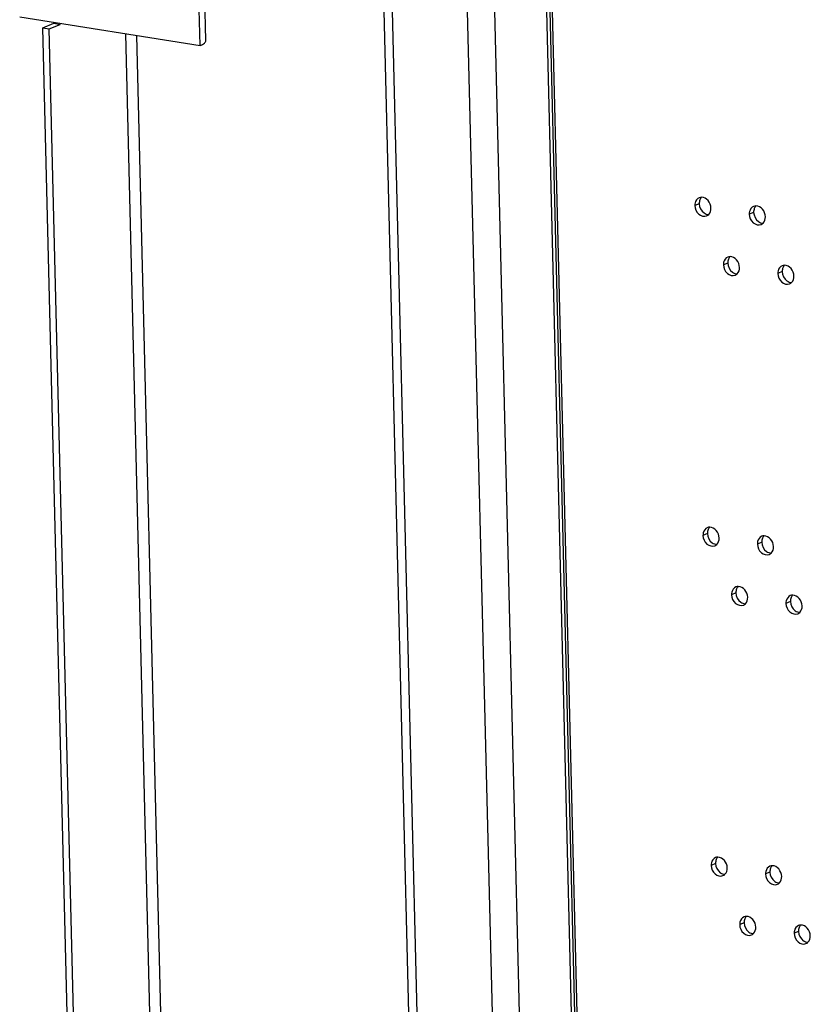
# Model space of a CAD drawing. Units: millimetres. Extents: x 0 to 420, y 0 to 297.
# Drawn here: x 377 to 382, y 267 to 273 of the extents above; entities that cross this region are included whole.
import ezdxf

# ---------------------------------------------------------------- set-up
doc = ezdxf.new("R2010")
doc.units = ezdxf.units.MM
doc.header["$LTSCALE"] = 23.1
doc.layers.get('0').update_dxf_attribs({"linetype": 'CONTINUOUS'})
doc.layers.add('AXIS', color=7, linetype='CONTINUOUS')
doc.layers.add('CHAMFERS', color=7, linetype='CONTINUOUS')

msp = doc.modelspace()

# ---------------------------------------------------------------- linework, layer by layer
at = {"color": 9, "linetype": 'CONTINUOUS'}
for p, q in [((380.1114, 256.47), (379.6092, 276.7839)), ((380.4266, 256.6006), (379.929, 276.7268)), ((379.789, 262.7567), (379.4874, 274.954)), ((379.3223, 262.9912), (379.0285, 274.8754)), ((377.8667, 255.5401), (377.4373, 272.907)), ((377.9328, 255.5674), (377.5044, 272.8963)), ((380.9553, 271.8652), (380.9283, 271.854)), ((381.2891, 271.8123), (381.2621, 271.8011)), ((381.1306, 271.5016), (381.1036, 271.4904)), ((381.4644, 271.4487), (381.4374, 271.4375)), ((381.0054, 269.8425), (380.9783, 269.8313)), ((381.3392, 269.7895), (381.3121, 269.7783)), ((381.1806, 269.4789), (381.1536, 269.4677)), ((381.5144, 269.4259), (381.4874, 269.4147)), ((381.0554, 267.8197), (381.0283, 267.8085)), ((381.3892, 267.7668), (381.3621, 267.7556)), ((381.2306, 267.4561), (381.2036, 267.4449)), ((381.5644, 267.4032), (381.5374, 267.392))]:
    msp.add_line(p, q, dxfattribs=at)
at = {"color": 7, "linetype": 'CONTINUOUS'}
for p, q in [((380.4476, 256.6094), (379.9503, 276.7234)), ((379.2734, 262.8722), (378.9733, 275.0109)), ((376.9284, 272.9433), (376.9681, 272.937)), ((376.9681, 272.937), (377.0356, 272.965)), ((376.996, 272.9713), (377.0356, 272.965)), ((377.0356, 272.965), (377.0355, 272.9707)), ((377.403, 255.3479), (376.9681, 272.937))]:
    msp.add_line(p, q, dxfattribs=at)
at = {"color": 4, "linetype": 'CONTINUOUS'}
msp.add_line((380.4615, 256.6151), (379.9644, 276.7212), dxfattribs=at)
at = {"color": 3, "linetype": 'CONTINUOUS'}
for p, q in [((376.9284, 272.9433), (376.996, 272.9713)), ((377.3639, 255.3317), (376.9284, 272.9433)), ((376.996, 272.9713), (376.9958, 272.977))]:
    msp.add_line(p, q, dxfattribs=at)
at = {"color": 7, "linetype": 'CONTINUOUS'}
for points, knots in [([(380.9549, 271.9016), (380.9424, 271.8964), (380.9296, 271.8779), (380.9282, 271.8593), (380.9283, 271.854)], [0, 0, 0, 0, 0.72082, 1, 1, 1, 1]), ([(381.0275, 271.8383), (381.0271, 271.8549), (381.0154, 271.8867), (380.9845, 271.9046), (380.9697, 271.9045)], [0, 0, 0, 0, 0.528107, 1, 1, 1, 1]), ([(380.9283, 271.854), (380.9288, 271.8347), (380.9436, 271.7972), (380.9857, 271.7845), (381.0009, 271.7907)], [0, 0, 0, 0, 0.541531, 1, 1, 1, 1]), ([(381.2887, 271.8487), (381.2762, 271.8435), (381.2634, 271.825), (381.262, 271.8063), (381.2621, 271.8011)], [0, 0, 0, 0, 0.72082, 1, 1, 1, 1]), ([(381.2621, 271.8011), (381.2626, 271.7817), (381.2774, 271.7442), (381.3195, 271.7315), (381.3347, 271.7378)], [0, 0, 0, 0, 0.541531, 1, 1, 1, 1]), ([(381.3613, 271.7854), (381.3609, 271.8019), (381.3492, 271.8338), (381.3183, 271.8516), (381.3035, 271.8516)], [0, 0, 0, 0, 0.528107, 1, 1, 1, 1]), ([(381.1302, 271.538), (381.1177, 271.5328), (381.1048, 271.5143), (381.1034, 271.4957), (381.1036, 271.4904)], [0, 0, 0, 0, 0.72082, 1, 1, 1, 1]), ([(381.2027, 271.4747), (381.2023, 271.4913), (381.1906, 271.5231), (381.1597, 271.541), (381.1449, 271.5409)], [0, 0, 0, 0, 0.528107, 1, 1, 1, 1]), ([(381.1036, 271.4904), (381.104, 271.4711), (381.1188, 271.4336), (381.1609, 271.4209), (381.1761, 271.4271)], [0, 0, 0, 0, 0.541531, 1, 1, 1, 1]), ([(381.464, 271.4851), (381.4515, 271.4799), (381.4386, 271.4614), (381.4372, 271.4427), (381.4374, 271.4375)], [0, 0, 0, 0, 0.72082, 1, 1, 1, 1]), ([(381.4374, 271.4375), (381.4378, 271.4181), (381.4526, 271.3806), (381.4947, 271.3679), (381.5099, 271.3742)], [0, 0, 0, 0, 0.541531, 1, 1, 1, 1]), ([(381.5365, 271.4218), (381.5361, 271.4383), (381.5244, 271.4702), (381.4935, 271.488), (381.4787, 271.488)], [0, 0, 0, 0, 0.528107, 1, 1, 1, 1]), ([(381.0049, 269.8788), (380.9924, 269.8737), (380.9796, 269.8552), (380.9782, 269.8365), (380.9783, 269.8313)], [0, 0, 0, 0, 0.72082, 1, 1, 1, 1]), ([(381.0775, 269.8156), (381.0771, 269.8321), (381.0654, 269.864), (381.0345, 269.8818), (381.0197, 269.8818)], [0, 0, 0, 0, 0.528107, 1, 1, 1, 1]), ([(380.9783, 269.8313), (380.9788, 269.8119), (380.9936, 269.7744), (381.0357, 269.7617), (381.0509, 269.768)], [0, 0, 0, 0, 0.541531, 1, 1, 1, 1]), ([(381.3387, 269.8259), (381.3262, 269.8207), (381.3134, 269.8022), (381.312, 269.7836), (381.3121, 269.7783)], [0, 0, 0, 0, 0.72082, 1, 1, 1, 1]), ([(381.4113, 269.7626), (381.4109, 269.7792), (381.3992, 269.811), (381.3683, 269.8289), (381.3535, 269.8288)], [0, 0, 0, 0, 0.528107, 1, 1, 1, 1]), ([(381.3121, 269.7783), (381.3126, 269.759), (381.3274, 269.7215), (381.3695, 269.7088), (381.3847, 269.715)], [0, 0, 0, 0, 0.541531, 1, 1, 1, 1]), ([(381.1802, 269.5152), (381.1677, 269.5101), (381.1548, 269.4916), (381.1534, 269.4729), (381.1536, 269.4677)], [0, 0, 0, 0, 0.72082, 1, 1, 1, 1]), ([(381.2527, 269.452), (381.2523, 269.4685), (381.2407, 269.5004), (381.2097, 269.5182), (381.1949, 269.5182)], [0, 0, 0, 0, 0.528107, 1, 1, 1, 1]), ([(381.1536, 269.4677), (381.1541, 269.4483), (381.1688, 269.4108), (381.211, 269.3981), (381.2261, 269.4044)], [0, 0, 0, 0, 0.541531, 1, 1, 1, 1]), ([(381.514, 269.4623), (381.5015, 269.4571), (381.4886, 269.4386), (381.4872, 269.42), (381.4874, 269.4147)], [0, 0, 0, 0, 0.72082, 1, 1, 1, 1]), ([(381.5865, 269.399), (381.5861, 269.4156), (381.5745, 269.4474), (381.5435, 269.4653), (381.5287, 269.4652)], [0, 0, 0, 0, 0.528107, 1, 1, 1, 1]), ([(381.4874, 269.4147), (381.4879, 269.3954), (381.5026, 269.3579), (381.5448, 269.3452), (381.5599, 269.3514)], [0, 0, 0, 0, 0.541531, 1, 1, 1, 1]), ([(381.055, 267.8561), (381.0425, 267.8509), (381.0296, 267.8324), (381.0282, 267.8138), (381.0283, 267.8085)], [0, 0, 0, 0, 0.72082, 1, 1, 1, 1]), ([(381.1275, 267.7928), (381.1271, 267.8094), (381.1154, 267.8412), (381.0845, 267.8591), (381.0697, 267.859)], [0, 0, 0, 0, 0.528107, 1, 1, 1, 1]), ([(381.0283, 267.8085), (381.0288, 267.7892), (381.0436, 267.7517), (381.0857, 267.739), (381.1009, 267.7452)], [0, 0, 0, 0, 0.541531, 1, 1, 1, 1]), ([(381.3888, 267.8031), (381.3763, 267.798), (381.3634, 267.7795), (381.362, 267.7608), (381.3621, 267.7556)], [0, 0, 0, 0, 0.72082, 1, 1, 1, 1]), ([(381.3621, 267.7556), (381.3626, 267.7362), (381.3774, 267.6987), (381.4195, 267.686), (381.4347, 267.6923)], [0, 0, 0, 0, 0.541531, 1, 1, 1, 1]), ([(381.4613, 267.7399), (381.4609, 267.7564), (381.4492, 267.7883), (381.4183, 267.8061), (381.4035, 267.8061)], [0, 0, 0, 0, 0.528107, 1, 1, 1, 1]), ([(381.2302, 267.4925), (381.2177, 267.4873), (381.2048, 267.4688), (381.2035, 267.4502), (381.2036, 267.4449)], [0, 0, 0, 0, 0.72082, 1, 1, 1, 1]), ([(381.3027, 267.4292), (381.3023, 267.4458), (381.2907, 267.4776), (381.2597, 267.4955), (381.2449, 267.4954)], [0, 0, 0, 0, 0.528107, 1, 1, 1, 1]), ([(381.2036, 267.4449), (381.2041, 267.4256), (381.2188, 267.3881), (381.261, 267.3754), (381.2761, 267.3816)], [0, 0, 0, 0, 0.541531, 1, 1, 1, 1]), ([(381.564, 267.4395), (381.5515, 267.4344), (381.5386, 267.4159), (381.5373, 267.3972), (381.5374, 267.392)], [0, 0, 0, 0, 0.72082, 1, 1, 1, 1]), ([(381.5374, 267.392), (381.5379, 267.3726), (381.5526, 267.3351), (381.5948, 267.3224), (381.6099, 267.3287)], [0, 0, 0, 0, 0.541531, 1, 1, 1, 1]), ([(381.6365, 267.3763), (381.6361, 267.3928), (381.6245, 267.4247), (381.5935, 267.4425), (381.5787, 267.4425)], [0, 0, 0, 0, 0.528107, 1, 1, 1, 1])]:
    msp.add_open_spline(points, degree=3, knots=knots, dxfattribs=at)
for points in [[(380.9697, 271.9045), (380.9647, 271.9045), (380.9596, 271.9035), (380.9549, 271.9016)], [(381.0009, 271.7907), (381.0055, 271.7926), (381.0098, 271.7956), (381.0133, 271.7991)], [(381.0133, 271.7991), (381.0232, 271.8089), (381.0278, 271.8244), (381.0275, 271.8383)], [(381.3035, 271.8516), (381.2985, 271.8515), (381.2934, 271.8506), (381.2887, 271.8487)], [(381.3347, 271.7378), (381.3393, 271.7397), (381.3436, 271.7426), (381.3471, 271.7461)], [(381.3471, 271.7461), (381.357, 271.7559), (381.3616, 271.7715), (381.3613, 271.7854)], [(381.1449, 271.5409), (381.1399, 271.5409), (381.1348, 271.5399), (381.1302, 271.538)], [(381.1761, 271.4271), (381.1807, 271.429), (381.185, 271.432), (381.1886, 271.4355)], [(381.1886, 271.4355), (381.1984, 271.4453), (381.2031, 271.4608), (381.2027, 271.4747)], [(381.4787, 271.488), (381.4737, 271.4879), (381.4686, 271.487), (381.464, 271.4851)], [(381.5099, 271.3742), (381.5145, 271.3761), (381.5188, 271.379), (381.5224, 271.3825)], [(381.5224, 271.3825), (381.5322, 271.3923), (381.5369, 271.4079), (381.5365, 271.4218)], [(381.0197, 269.8818), (381.0147, 269.8817), (381.0096, 269.8808), (381.0049, 269.8788)], [(381.0633, 269.7763), (381.0732, 269.7861), (381.0778, 269.8017), (381.0775, 269.8156)], [(381.3535, 269.8288), (381.3485, 269.8288), (381.3434, 269.8278), (381.3387, 269.8259)], [(381.0509, 269.768), (381.0555, 269.7699), (381.0598, 269.7728), (381.0633, 269.7763)], [(381.3971, 269.7234), (381.407, 269.7332), (381.4116, 269.7487), (381.4113, 269.7626)], [(381.3847, 269.715), (381.3893, 269.717), (381.3936, 269.7199), (381.3971, 269.7234)], [(381.1949, 269.5182), (381.1899, 269.5181), (381.1848, 269.5172), (381.1802, 269.5152)], [(381.2386, 269.4127), (381.2484, 269.4225), (381.2531, 269.4381), (381.2527, 269.452)], [(381.5287, 269.4652), (381.5237, 269.4652), (381.5186, 269.4642), (381.514, 269.4623)], [(381.2261, 269.4044), (381.2307, 269.4063), (381.235, 269.4092), (381.2386, 269.4127)], [(381.5724, 269.3598), (381.5822, 269.3696), (381.5869, 269.3851), (381.5865, 269.399)], [(381.5599, 269.3514), (381.5645, 269.3534), (381.5688, 269.3563), (381.5724, 269.3598)], [(381.0697, 267.859), (381.0647, 267.859), (381.0596, 267.858), (381.055, 267.8561)], [(381.1009, 267.7452), (381.1055, 267.7471), (381.1098, 267.7501), (381.1133, 267.7536)], [(381.1133, 267.7536), (381.1232, 267.7634), (381.1278, 267.7789), (381.1275, 267.7928)], [(381.4035, 267.8061), (381.3985, 267.806), (381.3934, 267.8051), (381.3888, 267.8031)], [(381.4347, 267.6923), (381.4393, 267.6942), (381.4436, 267.6971), (381.4471, 267.7006)], [(381.4471, 267.7006), (381.457, 267.7104), (381.4616, 267.726), (381.4613, 267.7399)], [(381.2449, 267.4954), (381.2399, 267.4954), (381.2348, 267.4944), (381.2302, 267.4925)], [(381.2761, 267.3816), (381.2807, 267.3835), (381.285, 267.3865), (381.2886, 267.39)], [(381.2886, 267.39), (381.2984, 267.3998), (381.3031, 267.4153), (381.3027, 267.4292)], [(381.5787, 267.4425), (381.5737, 267.4424), (381.5686, 267.4415), (381.564, 267.4395)], [(381.6099, 267.3287), (381.6145, 267.3306), (381.6188, 267.3335), (381.6224, 267.337)], [(381.6224, 267.337), (381.6322, 267.3468), (381.6369, 267.3624), (381.6365, 267.3763)]]:
    msp.add_open_spline(points, degree=3, dxfattribs=at)
at = {"color": 3, "linetype": 'CONTINUOUS'}
for points in [[(380.9596, 271.8895), (380.9565, 271.8819), (380.9551, 271.8734), (380.9553, 271.8652)], [(380.9553, 271.8652), (380.9559, 271.844), (380.9674, 271.821), (380.9847, 271.8087)], [(380.9695, 271.9045), (380.9653, 271.9003), (380.9619, 271.895), (380.9596, 271.8895)], [(380.9847, 271.8087), (380.9929, 271.8029), (381.0031, 271.799), (381.0132, 271.799)], [(381.2934, 271.8366), (381.2903, 271.829), (381.2889, 271.8205), (381.2891, 271.8123)], [(381.2891, 271.8123), (381.2897, 271.791), (381.3012, 271.768), (381.3185, 271.7557)], [(381.3033, 271.8515), (381.2991, 271.8473), (381.2957, 271.8421), (381.2934, 271.8366)], [(381.3185, 271.7557), (381.3267, 271.7499), (381.3369, 271.746), (381.347, 271.7461)], [(381.1349, 271.5259), (381.1317, 271.5183), (381.1304, 271.5098), (381.1306, 271.5016)], [(381.1306, 271.5016), (381.1311, 271.4804), (381.1426, 271.4574), (381.1599, 271.4451)], [(381.1447, 271.5409), (381.1405, 271.5367), (381.1372, 271.5314), (381.1349, 271.5259)], [(381.1599, 271.4451), (381.1681, 271.4393), (381.1784, 271.4354), (381.1884, 271.4354)], [(381.4687, 271.473), (381.4655, 271.4654), (381.4642, 271.4569), (381.4644, 271.4487)], [(381.4644, 271.4487), (381.4649, 271.4274), (381.4764, 271.4044), (381.4937, 271.3921)], [(381.4785, 271.4879), (381.4743, 271.4837), (381.471, 271.4785), (381.4687, 271.473)], [(381.4937, 271.3921), (381.5019, 271.3863), (381.5122, 271.3824), (381.5222, 271.3825)], [(381.0096, 269.8668), (381.0065, 269.8592), (381.0051, 269.8507), (381.0054, 269.8425)], [(381.0195, 269.8817), (381.0153, 269.8775), (381.0119, 269.8723), (381.0096, 269.8668)], [(381.0054, 269.8425), (381.0059, 269.8212), (381.0174, 269.7982), (381.0347, 269.7859)], [(381.3434, 269.8138), (381.3403, 269.8062), (381.3389, 269.7977), (381.3392, 269.7895)], [(381.3533, 269.8288), (381.3491, 269.8246), (381.3457, 269.8193), (381.3434, 269.8138)], [(381.0347, 269.7859), (381.0429, 269.7801), (381.0531, 269.7762), (381.0632, 269.7763)], [(381.3392, 269.7895), (381.3397, 269.7683), (381.3512, 269.7453), (381.3685, 269.733)], [(381.3685, 269.733), (381.3767, 269.7272), (381.3869, 269.7233), (381.397, 269.7233)], [(381.1849, 269.5032), (381.1817, 269.4956), (381.1804, 269.4871), (381.1806, 269.4789)], [(381.1947, 269.5181), (381.1905, 269.5139), (381.1872, 269.5087), (381.1849, 269.5032)], [(381.1806, 269.4789), (381.1811, 269.4576), (381.1926, 269.4346), (381.2099, 269.4223)], [(381.5187, 269.4502), (381.5155, 269.4426), (381.5142, 269.4341), (381.5144, 269.4259)], [(381.5285, 269.4652), (381.5243, 269.461), (381.521, 269.4557), (381.5187, 269.4502)], [(381.2099, 269.4223), (381.2181, 269.4165), (381.2284, 269.4126), (381.2384, 269.4127)], [(381.5144, 269.4259), (381.5149, 269.4047), (381.5264, 269.3817), (381.5437, 269.3694)], [(381.5437, 269.3694), (381.5519, 269.3636), (381.5622, 269.3597), (381.5722, 269.3597)], [(381.0597, 267.844), (381.0565, 267.8364), (381.0552, 267.8279), (381.0554, 267.8197)], [(381.0554, 267.8197), (381.0559, 267.7985), (381.0674, 267.7755), (381.0847, 267.7632)], [(381.0695, 267.859), (381.0653, 267.8548), (381.0619, 267.8495), (381.0597, 267.844)], [(381.0847, 267.7632), (381.0929, 267.7574), (381.1032, 267.7535), (381.1132, 267.7535)], [(381.3935, 267.7911), (381.3903, 267.7835), (381.389, 267.775), (381.3892, 267.7668)], [(381.3892, 267.7668), (381.3897, 267.7455), (381.4012, 267.7225), (381.4185, 267.7102)], [(381.4033, 267.806), (381.3991, 267.8018), (381.3957, 267.7966), (381.3935, 267.7911)], [(381.4185, 267.7102), (381.4267, 267.7044), (381.437, 267.7005), (381.447, 267.7006)], [(381.2349, 267.4804), (381.2317, 267.4728), (381.2304, 267.4643), (381.2306, 267.4561)], [(381.2306, 267.4561), (381.2311, 267.4349), (381.2426, 267.4119), (381.26, 267.3996)], [(381.2448, 267.4954), (381.2405, 267.4911), (381.2372, 267.4859), (381.2349, 267.4804)], [(381.26, 267.3996), (381.2681, 267.3938), (381.2784, 267.3899), (381.2884, 267.3899)], [(381.5687, 267.4275), (381.5655, 267.4199), (381.5642, 267.4114), (381.5644, 267.4032)], [(381.5644, 267.4032), (381.5649, 267.3819), (381.5764, 267.3589), (381.5938, 267.3466)], [(381.5786, 267.4424), (381.5743, 267.4382), (381.571, 267.433), (381.5687, 267.4275)], [(381.5938, 267.3466), (381.6019, 267.3408), (381.6122, 267.3369), (381.6222, 267.337)]]:
    msp.add_open_spline(points, degree=3, dxfattribs=at)
at = {"layer": 'AXIS', "color": 7, "linetype": 'CONTINUOUS'}
for p, q in [((377.8936, 272.8346), (377.8459, 274.7617)), ((377.9283, 272.8658), (377.8806, 274.7929))]:
    msp.add_line(p, q, dxfattribs=at)
msp.add_open_spline([(377.8936, 272.8346), (377.9028, 272.8384), (377.9174, 272.8449), (377.9284, 272.8597), (377.9283, 272.8658)], degree=3, knots=[0, 0, 0, 0, 0.622031, 1, 1, 1, 1], dxfattribs=at)
at = {"layer": 'CHAMFERS', "color": 7, "linetype": 'CONTINUOUS'}
msp.add_line((376.7864, 273.0102), (377.8936, 272.8346), dxfattribs=at)

doc.saveas('drawing.dxf')
